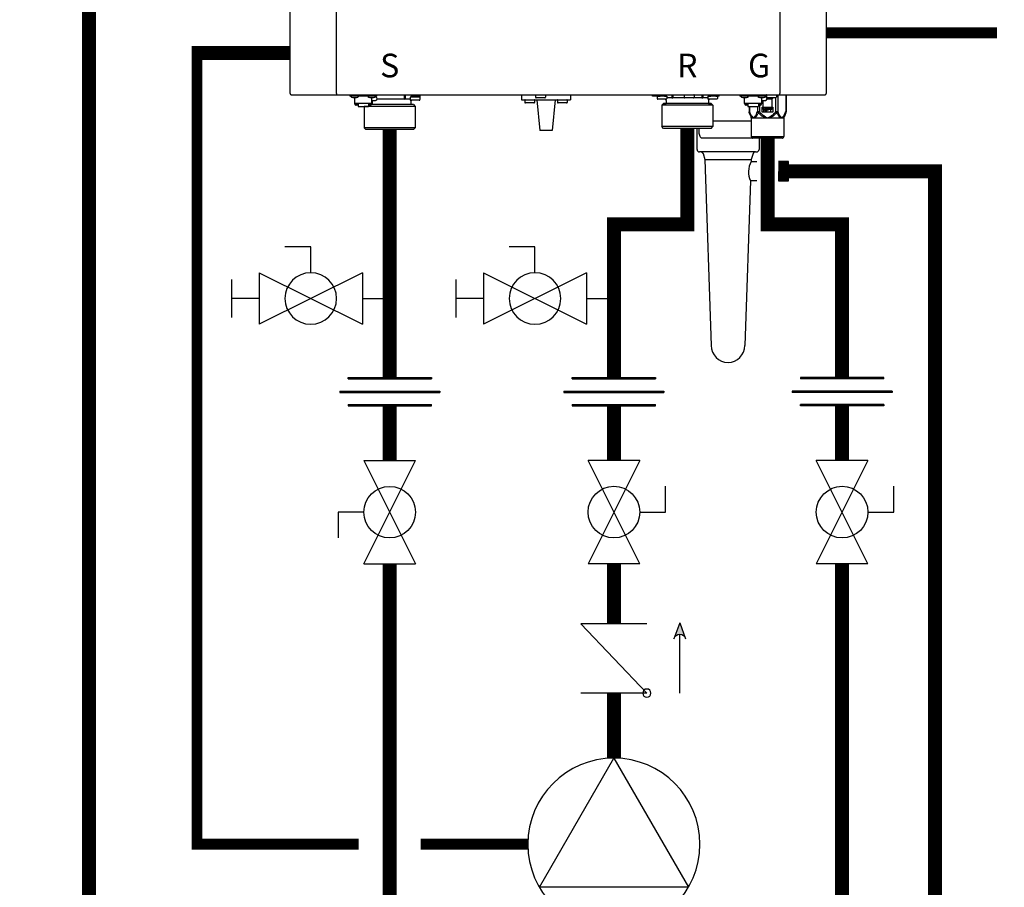
# Model space of a CAD drawing. Units: inches. Extents: x -146 to 112, y -39 to 657.
# Drawn here: x -8 to 23, y 3 to 31 of the extents above; entities that cross this region are included whole.
import ezdxf
from ezdxf.enums import TextEntityAlignment as Align

# ---------------------------------------------------------------- set-up
doc = ezdxf.new("R2010")
doc.units = ezdxf.units.IN
doc.header["$MEASUREMENT"] = 0
doc.linetypes.add('DASHED', pattern=[0.75, 0.5, -0.25])
doc.layers.add('menote', color=7, linetype='Continuous')
doc.styles.add('Navien', font='arial.ttf')

# ---------------------------------------------------------------- blocks, each defined once
blk = doc.blocks.new('NFB-H (175-200)')
at = {"linetype": 'Continuous'}
for p, q in [((-3.212, 1.163), (-3.212, 28.671)), ((-1.719, 1.163), (-1.719, 28.671)), ((12.588, 28.671), (12.588, 1.163)), ((14.081, 28.671), (14.081, 1.163)), ((-3.173, 1.124), (14.042, 1.124)), ((-1.719, 1.163), (-1.719, 1.124)), ((-1.286, 1.124), (-1.286, 1.077)), ((-0.422, 1.077), (-1.286, 1.077)), ((-1.255, 1.073), (-1.255, 1.077)), ((-1.187, 1.034), (-1.071, 1.034)), ((-1.129, 0.841), (-1.129, 1.034)), ((-1.003, 1.073), (-1.003, 1.077)), ((-0.705, 1.073), (-0.705, 1.077)), ((-0.636, 1.034), (-0.521, 1.034)), ((-0.579, 0.841), (-0.579, 1.034)), ((-0.465, 1.057), (-0.461, 1.057)), ((-0.453, 1.073), (-0.453, 1.077)), ((-0.422, 1.124), (-0.422, 1.077)), ((0.465, 0.983), (-0.404, 0.983)), ((0.465, 1.124), (0.465, 0.983)), ((0.499, 1.1), (0.499, 0.983)), ((0.658, 0.983), (0.499, 0.983)), ((0.658, 1.038), (0.658, 0.967)), ((0.965, 1.045), (0.666, 1.045)), ((0.666, 1.045), (0.669, 1.045)), ((0.688, 1.109), (0.688, 1.07)), ((0.74, 1.109), (0.74, 1.124)), ((0.74, 1.045), (0.74, 1.063)), ((0.817, 1.059), (0.816, 1.059)), ((0.869, 1.095), (0.867, 1.095)), ((0.869, 1.097), (0.906, 1.097)), ((0.869, 1.053), (0.906, 1.053)), ((0.891, 1.045), (0.891, 1.053)), ((0.906, 1.097), (0.906, 1.097)), ((0.906, 1.053), (0.906, 1.093)), ((0.906, 1.086), (0.906, 1.086)), ((0.943, 1.091), (0.943, 1.124)), ((0.964, 1.1), (0.97, 1.1)), ((0.964, 1.1), (0.964, 1.045)), ((0.97, 1.1), (0.97, 1.044)), ((0.972, 1.038), (0.972, 0.967)), ((4.255, 1.124), (4.255, 0.959)), ((4.255, 0.959), (5.828, 0.959)), ((4.707, 1.116), (4.707, 1.045)), ((5.002, 1.026), (4.727, 1.026)), ((4.747, 0.959), (4.845, -0.024)), ((5.022, 1.116), (5.022, 1.045)), ((5.336, 0.959), (5.238, -0.024)), ((5.828, 1.124), (5.828, 0.959)), ((8.48, 1.085), (8.48, 1.124)), ((8.63, 1.085), (8.48, 1.085)), ((8.627, 1.077), (8.627, 1.077)), ((8.627, 1.076), (8.627, 1.005)), ((8.63, 1.124), (8.63, 1.082)), ((8.635, 1.124), (8.635, 1.083)), ((8.635, 1.083), (8.638, 1.083)), ((8.636, 1.083), (8.64, 1.083)), ((8.636, 1.083), (8.636, 1.083)), ((8.679, 1.083), (8.637, 1.083)), ((8.638, 1.083), (8.679, 1.083)), ((8.64, 1.083), (8.679, 1.084)), ((8.743, 0.985), (8.647, 0.985)), ((8.657, 1.124), (8.657, 1.108)), ((8.679, 1.084), (8.709, 1.084)), ((8.679, 1.083), (8.727, 1.083)), ((8.709, 1.083), (8.709, 1.101)), ((8.842, 1.083), (8.722, 1.083)), ((8.749, 0.985), (8.743, 0.985)), ((8.86, 1.084), (8.746, 1.083)), ((8.826, 0.985), (8.749, 0.985)), ((8.786, 1.097), (8.785, 1.097)), ((8.882, 0.985), (8.82, 0.985)), ((8.838, 1.091), (8.875, 1.091)), ((8.89, 1.084), (8.848, 1.083)), ((8.86, 1.084), (8.86, 1.091)), ((8.86, 1.084), (8.89, 1.084)), ((8.875, 1.091), (8.875, 1.124)), ((8.922, 0.985), (8.882, 0.985)), ((8.89, 1.084), (8.934, 1.084)), ((8.89, 1.084), (8.932, 1.084)), ((8.942, 1.076), (8.942, 1.005)), ((9.101, 1.021), (8.942, 1.021)), ((9.1, 1.124), (9.101, 1.021)), ((9.134, 1.124), (9.135, 1.021)), ((10.065, 1.022), (9.135, 1.021)), ((9.502, 1.116), (9.502, 1.045)), ((9.797, 1.026), (9.522, 1.026)), ((9.817, 1.116), (9.817, 1.045)), ((10.065, 1.124), (10.065, 1.022)), ((10.099, 1.124), (10.099, 1.022)), ((10.258, 1.022), (10.099, 1.022)), ((10.258, 1.077), (10.258, 1.006)), ((10.266, 1.085), (10.271, 1.085)), ((10.266, 1.085), (10.269, 1.085)), ((10.266, 1.085), (10.266, 1.085)), ((10.309, 1.085), (10.267, 1.085)), ((10.269, 1.085), (10.309, 1.085)), ((10.271, 1.085), (10.309, 1.085)), ((10.28, 0.986), (10.277, 0.986)), ((10.278, 0.986), (10.278, 0.986)), ((10.318, 0.986), (10.279, 0.986)), ((10.318, 0.986), (10.28, 0.986)), ((10.287, 1.124), (10.287, 1.109)), ((10.309, 1.085), (10.339, 1.085)), ((10.309, 1.085), (10.358, 1.085)), ((10.373, 0.986), (10.318, 0.986)), ((10.339, 1.085), (10.339, 1.102)), ((10.472, 1.085), (10.352, 1.085)), ((10.379, 0.986), (10.373, 0.986)), ((10.491, 1.085), (10.376, 1.085)), ((10.457, 0.986), (10.379, 0.986)), ((10.417, 1.098), (10.416, 1.098)), ((10.512, 0.986), (10.451, 0.986)), ((10.468, 1.093), (10.505, 1.093)), ((10.521, 1.085), (10.478, 1.085)), ((10.491, 1.085), (10.491, 1.093)), ((10.505, 1.093), (10.505, 1.124)), ((10.553, 0.987), (10.512, 0.986)), ((10.521, 1.085), (10.564, 1.085)), ((10.569, 1.124), (10.569, 1.083)), ((10.631, 1.085), (10.569, 1.085)), ((10.572, 1.077), (10.572, 1.006)), ((10.631, 1.085), (10.631, 1.124)), ((11.291, 1.124), (11.291, 1.077)), ((12.155, 1.077), (11.291, 1.077)), ((11.322, 1.073), (11.322, 1.077)), ((11.39, 1.034), (11.506, 1.034)), ((11.448, 0.841), (11.448, 1.034)), ((11.574, 1.073), (11.574, 1.077)), ((11.872, 1.073), (11.872, 1.077)), ((11.94, 1.034), (12.056, 1.034)), ((11.998, 0.841), (11.998, 1.034)), ((12.112, 1.057), (12.116, 1.057)), ((12.124, 1.073), (12.124, 1.077)), ((12.155, 1.124), (12.155, 1.045)), ((12.156, 1.12), (12.155, 1.12)), ((12.325, 0.987), (12.174, 0.987)), ((12.45, 1.026), (12.175, 1.026)), ((12.325, 0.987), (12.325, 0.649)), ((12.345, 1.026), (12.345, 1.006)), ((12.447, 1.026), (12.447, 0.576)), ((12.47, 1.116), (12.47, 1.045)), ((12.515, 1.124), (12.515, 0.576)), ((12.588, 1.124), (12.588, 1.163)), ((12.773, 1.124), (12.773, 0.576)), ((12.784, 1.124), (12.784, 0.576)), ((-0.579, 0.842), (-1.129, 0.842)), ((-1.123, 0.818), (-1.123, 0.842)), ((-1.076, 0.818), (-1.123, 0.818)), ((-1.076, 0.818), (-1.076, 0.842)), ((-1.07, 0.833), (-1.076, 0.833)), ((-1.021, 0.789), (-1.076, 0.789)), ((-1.07, 0.842), (-1.07, 0.812)), ((-1.023, 0.812), (-1.07, 0.812)), ((-1.023, 0.812), (-1.023, 0.842)), ((-1.021, 0.833), (-1.023, 0.833)), ((-1.021, 0.842), (-1.021, 0.749)), ((-1.021, 0.749), (-0.687, 0.749)), ((-0.824, 0.749), (-0.825, 0.747)), ((-0.584, 0.747), (-0.825, 0.747)), ((-0.825, 0.747), (-0.825, 0.059)), ((-0.687, 0.842), (-0.687, 0.749)), ((-0.687, 0.833), (-0.685, 0.833)), ((-0.632, 0.789), (-0.687, 0.789)), ((-0.685, 0.842), (-0.685, 0.812)), ((-0.638, 0.812), (-0.685, 0.812)), ((-0.638, 0.812), (-0.638, 0.842)), ((-0.638, 0.833), (-0.632, 0.833)), ((-0.632, 0.818), (-0.632, 0.842)), ((-0.585, 0.818), (-0.632, 0.818)), ((0.766, 0.806), (-0.595, 0.806)), ((-0.585, 0.818), (-0.585, 0.842)), ((0.825, 0.747), (-0.584, 0.747)), ((-0.579, 0.939), (-0.461, 0.939)), ((-0.559, 0.841), (-0.579, 0.841)), ((-0.559, 0.841), (-0.559, 0.939)), ((0.953, 0.947), (0.678, 0.947)), ((0.681, 0.947), (0.678, 0.947)), ((0.679, 0.904), (0.679, 0.806)), ((0.766, 0.806), (0.825, 0.747)), ((0.825, 0.747), (0.825, 0.059)), ((4.358, 0.951), (4.358, 0.88)), ((4.652, 0.861), (4.377, 0.861)), ((4.672, 0.951), (4.672, 0.88)), ((5.411, 0.951), (5.411, 0.88)), ((5.706, 0.861), (5.431, 0.861)), ((5.725, 0.951), (5.725, 0.88)), ((8.833, 0.844), (8.775, 0.785)), ((9.016, 0.785), (8.775, 0.785)), ((8.775, 0.785), (8.775, 0.098)), ((10.142, 0.845), (8.833, 0.844)), ((8.839, 0.844), (8.833, 0.844)), ((8.839, 0.845), (8.921, 0.845)), ((8.921, 0.844), (8.839, 0.844)), ((8.885, 0.845), (8.91, 0.845)), ((8.921, 0.943), (8.921, 0.845)), ((9.058, 0.844), (8.921, 0.844)), ((10.425, 0.787), (9.016, 0.785)), ((10.141, 0.845), (9.058, 0.844)), ((10.366, 0.846), (10.141, 0.845)), ((10.279, 0.845), (10.142, 0.845)), ((10.279, 0.944), (10.279, 0.845)), ((10.279, 0.846), (10.36, 0.846)), ((10.36, 0.845), (10.279, 0.845)), ((10.29, 0.846), (10.314, 0.846)), ((10.366, 0.846), (10.36, 0.845)), ((10.366, 0.846), (10.425, 0.787)), ((10.425, 0.787), (10.426, 0.099)), ((11.998, 0.842), (11.448, 0.842)), ((11.454, 0.818), (11.454, 0.842)), ((11.501, 0.818), (11.454, 0.818)), ((11.501, 0.818), (11.501, 0.842)), ((11.507, 0.833), (11.501, 0.833)), ((11.556, 0.789), (11.501, 0.789)), ((11.507, 0.842), (11.507, 0.812)), ((11.554, 0.812), (11.507, 0.812)), ((11.554, 0.812), (11.554, 0.842)), ((11.556, 0.833), (11.554, 0.833)), ((11.556, 0.842), (11.556, 0.749)), ((11.556, 0.749), (11.89, 0.749)), ((11.592, 0.749), (11.592, 0.576)), ((11.602, 0.749), (11.602, 0.576)), ((11.861, 0.749), (11.861, 0.576)), ((11.89, 0.842), (11.89, 0.749)), ((11.89, 0.833), (11.892, 0.833)), ((11.945, 0.789), (11.89, 0.789)), ((11.892, 0.842), (11.892, 0.812)), ((11.939, 0.812), (11.892, 0.812)), ((11.929, 0.789), (11.929, 0.576)), ((11.939, 0.812), (11.939, 0.842)), ((11.939, 0.833), (11.945, 0.833)), ((11.945, 0.818), (11.945, 0.842)), ((11.992, 0.818), (11.945, 0.818)), ((11.992, 0.818), (11.992, 0.842)), ((11.998, 0.939), (12.116, 0.939)), ((12.018, 0.841), (11.998, 0.841)), ((12.015, 0.726), (12.357, 0.726)), ((12.015, 0.561), (12.015, 0.726)), ((12.018, 0.841), (12.018, 0.939)), ((12.05, 0.649), (12.05, 0.939)), ((12.07, 0.706), (12.051, 0.706)), ((12.051, 0.706), (12.051, 0.588)), ((12.064, 0.691), (12.116, 0.588)), ((12.064, 0.588), (12.064, 0.691)), ((12.085, 0.649), (12.064, 0.649)), ((12.122, 0.606), (12.07, 0.706)), ((12.122, 0.649), (12.1, 0.649)), ((12.135, 0.706), (12.122, 0.706)), ((12.122, 0.706), (12.122, 0.606)), ((12.135, 0.588), (12.135, 0.706)), ((12.151, 0.649), (12.135, 0.649)), ((12.201, 0.706), (12.151, 0.706)), ((12.151, 0.706), (12.151, 0.588)), ((12.164, 0.694), (12.204, 0.694)), ((12.164, 0.656), (12.164, 0.694)), ((12.204, 0.656), (12.164, 0.656)), ((12.164, 0.641), (12.201, 0.641)), ((12.164, 0.588), (12.164, 0.641)), ((12.212, 0.704), (12.201, 0.706)), ((12.201, 0.641), (12.212, 0.644)), ((12.204, 0.694), (12.21, 0.691)), ((12.21, 0.659), (12.204, 0.656)), ((12.21, 0.691), (12.214, 0.686)), ((12.214, 0.664), (12.21, 0.659)), ((12.22, 0.696), (12.212, 0.704)), ((12.212, 0.644), (12.22, 0.651)), ((12.214, 0.686), (12.216, 0.679)), ((12.216, 0.671), (12.214, 0.664)), ((12.216, 0.679), (12.216, 0.671)), ((12.279, 0.649), (12.217, 0.649)), ((12.227, 0.686), (12.22, 0.696)), ((12.22, 0.651), (12.227, 0.661)), ((12.229, 0.679), (12.227, 0.686)), ((12.227, 0.661), (12.229, 0.669)), ((12.229, 0.669), (12.229, 0.679)), ((12.325, 0.706), (12.245, 0.706)), ((12.245, 0.706), (12.245, 0.694)), ((12.245, 0.694), (12.279, 0.694)), ((12.279, 0.694), (12.279, 0.588)), ((12.291, 0.694), (12.325, 0.694)), ((12.291, 0.588), (12.291, 0.694)), ((12.325, 0.649), (12.291, 0.649)), ((12.325, 0.694), (12.325, 0.706)), ((12.357, 0.726), (12.357, 0.561)), ((11.602, 0.576), (11.592, 0.576)), ((11.598, 0.546), (11.655, 0.407)), ((11.661, 0.377), (12.715, 0.377)), ((11.661, 0.377), (11.661, -0.22)), ((11.929, 0.576), (11.861, 0.576)), ((11.893, 0.546), (11.929, 0.576)), ((12.357, 0.561), (12.015, 0.561)), ((12.051, 0.588), (12.064, 0.588)), ((12.116, 0.588), (12.135, 0.588)), ((12.151, 0.588), (12.164, 0.588)), ((12.279, 0.588), (12.291, 0.588)), ((12.515, 0.576), (12.447, 0.576)), ((12.447, 0.576), (12.483, 0.546)), ((12.721, 0.407), (12.698, 0.407)), ((12.715, 0.377), (12.715, -0.22)), ((12.778, 0.546), (12.721, 0.407)), ((12.784, 0.576), (12.773, 0.576)), ((-0.584, 0.059), (-0.825, 0.059)), ((-0.766, 0), (-0.825, 0.059)), ((0.766, 0), (-0.766, 0)), ((0.825, 0.059), (-0.584, 0.059)), ((0.766, 0), (0.825, 0.059)), ((9.017, 0.097), (8.775, 0.098)), ((8.834, 0.039), (8.775, 0.098)), ((10.361, 0.04), (8.834, 0.039)), ((10.426, 0.099), (9.017, 0.097)), ((9.971, 0.039), (9.971, -0.071)), ((10.367, 0.04), (10.361, 0.04)), ((10.367, 0.04), (10.426, 0.099)), ((5.238, -0.024), (4.845, -0.024)), ((10.085, -0.267), (11.693, -0.267)), ((11.661, -0.22), (12.715, -0.22)), ((11.689, -0.264), (11.673, -0.247)), ((12.659, -0.275), (11.717, -0.275)), ((12.687, -0.264), (12.703, -0.247))]:
    blk.add_line(p, q, dxfattribs=at)
for centre, radius, start, end in [((-3.173, 1.163), 0.0393, 180, 270), ((-1.187, 1.112), 0.0786, 210, 270), ((-1.071, 1.112), 0.0786, 270, 330), ((-0.636, 1.112), 0.0786, 210, 270), ((-0.521, 1.112), 0.0786, 270, 330), ((-0.461, 0.998), 0.059, 270, 90), ((0.666, 1.038), 0.00786, 89.9995, 179.9995), ((0.678, 0.967), 0.0197, 179.9995, 269.9995), ((0.363, -7.523), 8.633, 86.6568, 86.9885), ((0.953, 0.967), 0.0197, 269.9995, 359.9995), ((0.965, 1.038), 0.00786, 359.9995, 89.9995), ((1.009, 1.1), 0.0393, 143.0448, 179.9995), ((4.365, 0.951), 0.00786, 90, 180), ((4.664, 0.951), 0.00786, 0, 90), ((4.715, 1.116), 0.00786, 90, 180), ((4.727, 1.045), 0.0197, 180, 270), ((5.002, 1.045), 0.0197, 270, 0), ((5.014, 1.116), 0.00786, 0, 90), ((5.419, 0.951), 0.00786, 90, 180), ((5.718, 0.951), 0.00786, 0, 90), ((8.635, 1.077), 0.00786, 130.3509, 180.0409), ((8.635, 1.076), 0.00786, 90.0409, 180.0409), ((8.647, 1.005), 0.0197, 180.0409, 270.0409), ((8.882, 0.943), 0.0393, 0.0409, 85.0886), ((8.922, 1.005), 0.0197, 270.0409, 0.0409), ((8.934, 1.076), 0.00786, 0.0409, 90.0409), ((9.51, 1.116), 0.00786, 90, 180), ((9.522, 1.045), 0.0197, 180, 270), ((9.797, 1.045), 0.0197, 270, 0), ((9.809, 1.116), 0.00786, 0, 90), ((10.266, 1.077), 0.00786, 90.0409, 180.0409), ((10.277, 1.006), 0.0197, 180.0409, 270.0409), ((10.318, 0.944), 0.0393, 94.9932, 180.0409), ((10.553, 1.006), 0.0197, 270.0409, 0.0409), ((10.564, 1.077), 0.00786, 0.0409, 90.0409), ((11.39, 1.112), 0.0786, 210, 270), ((11.506, 1.112), 0.0786, 270, 330), ((11.94, 1.112), 0.0786, 210, 270), ((12.056, 1.112), 0.0786, 270, 330), ((12.116, 0.998), 0.059, 270, 90), ((12.163, 1.116), 0.00786, 90, 180), ((12.175, 1.045), 0.0197, 180, 191.2883), ((12.175, 1.045), 0.0197, 246.3563, 270), ((12.325, 1.006), 0.0197, 270, 0), ((12.45, 1.045), 0.0197, 270, 0), ((12.462, 1.116), 0.00786, 0, 90), ((14.042, 1.163), 0.0393, 270, 0), ((0.718, 0.904), 0.0393, 89.9995, 179.9995), ((4.377, 0.88), 0.0197, 180, 270), ((4.652, 0.88), 0.0197, 270, 0), ((5.431, 0.88), 0.0197, 180, 270), ((5.706, 0.88), 0.0197, 270, 0), ((11.583, 0.377), 0.0786, 0, 22.5188), ((12.081, -0.316), 0.776, 114.4228, 116.7335), ((12.12, -0.402), 0.87, 111.6534, 114.4435), ((12.251, -0.412), 0.881, 65.3629, 68.3268), ((12.291, -0.325), 0.786, 63.2831, 65.3301), ((12.793, 0.377), 0.0786, 157.4812, 180), ((11.701, -0.22), 0.0393, 180, 225), ((11.717, -0.236), 0.0393, 225, 270), ((12.659, -0.236), 0.0393, 270, 315), ((12.675, -0.22), 0.0393, 315, 0)]:
    blk.add_arc(centre, radius, start, end, dxfattribs=at)
for centre, major_axis, ratio, start_param, end_param in [((0.465, 0.943), (0.0392, 0.0022), 0.999992, 0.991289, 1.514888), ((0.465, 0.943), (0.038, 0.038), 0.267945, 0.261804, 0.785402), ((9.135, 0.982), (-0.038, 0.0379), 0.267614, -0.785807, -0.262208), ((9.135, 0.982), (0.0393, -0.0002), 0.999286, 1.575608, 2.099207), ((10.065, 0.982), (0.0393, -0.0002), 0.999286, 1.052009, 1.575608), ((10.065, 0.982), (0.0379, 0.038), 0.267622, 0.262215, 0.785813)]:
    blk.add_ellipse(centre, major_axis=major_axis, ratio=ratio, start_param=start_param, end_param=end_param, dxfattribs=at)
for points in [[(0.499, 1.1), (0.499, 1.109), (0.502, 1.117), (0.506, 1.124)], [(0.971, 1.124), (0.967, 1.117), (0.964, 1.109), (0.964, 1.1)], [(11.598, 0.546), (11.594, 0.555), (11.592, 0.566), (11.592, 0.576)], [(12.067, 0.407), (12.107, 0.398), (12.148, 0.388), (12.188, 0.377)], [(12.084, 0.438), (12.119, 0.418), (12.153, 0.398), (12.188, 0.377)], [(12.188, 0.377), (12.222, 0.398), (12.257, 0.418), (12.292, 0.438)], [(12.188, 0.377), (12.228, 0.388), (12.268, 0.398), (12.309, 0.407)], [(12.778, 0.546), (12.782, 0.555), (12.784, 0.566), (12.784, 0.576)]]:
    blk.add_open_spline(points, degree=3, dxfattribs=at)
for points, knots in [([(0.688, 1.109), (0.688, 1.109), (0.689, 1.11), (0.691, 1.111), (0.696, 1.111), (0.705, 1.112), (0.719, 1.114), (0.732, 1.115), (0.739, 1.115)], [0, 0, 0, 0, 0.022574, 0.07427, 0.157463, 0.271321, 0.58525, 1, 1, 1, 1]), ([(0.817, 1.098), (0.8, 1.099), (0.777, 1.1), (0.746, 1.102), (0.727, 1.103), (0.711, 1.105), (0.699, 1.106), (0.692, 1.107), (0.689, 1.108), (0.688, 1.109), (0.688, 1.109)], [0, 0, 0, 0, 0.379798, 0.551888, 0.702992, 0.827275, 0.919933, 0.977639, 0.992924, 1, 1, 1, 1]), ([(0.739, 1.063), (0.732, 1.064), (0.719, 1.065), (0.705, 1.066), (0.696, 1.067), (0.691, 1.068), (0.689, 1.068), (0.688, 1.069), (0.688, 1.07)], [0, 0, 0, 0, 0.414691, 0.728745, 0.842496, 0.925651, 0.977488, 1, 1, 1, 1]), ([(0.816, 1.059), (0.809, 1.059), (0.783, 1.06), (0.758, 1.062), (0.739, 1.063)], [0, 0, 0, 0, 0.266679, 1, 1, 1, 1]), ([(0.752, 1.105), (0.749, 1.105), (0.745, 1.106), (0.741, 1.107), (0.74, 1.108), (0.74, 1.109)], [0, 0, 0, 0, 0.711722, 0.904676, 1, 1, 1, 1]), ([(0.762, 1.103), (0.761, 1.104), (0.758, 1.104), (0.755, 1.104), (0.752, 1.105)], [0, 0, 0, 0, 0.27094, 1, 1, 1, 1]), ([(0.816, 1.098), (0.811, 1.098), (0.793, 1.1), (0.775, 1.102), (0.762, 1.103)], [0, 0, 0, 0, 0.275407, 1, 1, 1, 1]), ([(0.817, 1.059), (0.822, 1.058), (0.839, 1.057), (0.856, 1.055), (0.869, 1.053)], [0, 0, 0, 0, 0.275859, 1, 1, 1, 1]), ([(0.906, 1.053), (0.899, 1.054), (0.87, 1.056), (0.84, 1.057), (0.817, 1.059)], [0, 0, 0, 0, 0.214288, 1, 1, 1, 1]), ([(0.869, 1.097), (0.87, 1.096), (0.873, 1.096), (0.876, 1.096), (0.878, 1.095)], [0, 0, 0, 0, 0.270953, 1, 1, 1, 1]), ([(0.906, 1.093), (0.903, 1.093), (0.891, 1.094), (0.878, 1.094), (0.869, 1.095)], [0, 0, 0, 0, 0.22529, 1, 1, 1, 1]), ([(0.878, 1.095), (0.879, 1.095), (0.881, 1.095), (0.883, 1.094), (0.884, 1.094)], [0, 0, 0, 0, 0.275002, 1, 1, 1, 1]), ([(0.943, 1.091), (0.943, 1.091), (0.942, 1.092), (0.939, 1.093), (0.932, 1.094), (0.92, 1.095), (0.911, 1.096), (0.906, 1.097)], [0, 0, 0, 0, 0.023967, 0.075395, 0.269384, 0.582186, 1, 1, 1, 1]), ([(0.906, 1.086), (0.912, 1.086), (0.921, 1.087), (0.932, 1.088), (0.939, 1.089), (0.942, 1.09), (0.943, 1.091), (0.943, 1.091)], [0, 0, 0, 0, 0.41872, 0.730575, 0.92437, 0.975787, 1, 1, 1, 1]), ([(8.708, 1.101), (8.701, 1.102), (8.688, 1.102), (8.674, 1.104), (8.665, 1.105), (8.661, 1.106), (8.658, 1.106), (8.657, 1.107), (8.657, 1.108)], [0, 0, 0, 0, 0.414586, 0.728573, 0.842313, 0.925477, 0.977357, 1, 1, 1, 1]), ([(8.785, 1.097), (8.778, 1.097), (8.753, 1.098), (8.727, 1.1), (8.708, 1.101)], [0, 0, 0, 0, 0.26668, 1, 1, 1, 1]), ([(8.786, 1.097), (8.791, 1.096), (8.808, 1.095), (8.825, 1.093), (8.838, 1.091)], [0, 0, 0, 0, 0.275866, 1, 1, 1, 1]), ([(8.875, 1.091), (8.868, 1.092), (8.839, 1.094), (8.809, 1.095), (8.786, 1.097)], [0, 0, 0, 0, 0.214284, 1, 1, 1, 1]), ([(10.339, 1.102), (10.331, 1.103), (10.319, 1.104), (10.304, 1.105), (10.295, 1.106), (10.291, 1.107), (10.289, 1.108), (10.287, 1.108), (10.287, 1.109)], [0, 0, 0, 0, 0.414586, 0.728573, 0.842313, 0.925477, 0.977357, 1, 1, 1, 1]), ([(10.416, 1.098), (10.409, 1.098), (10.383, 1.1), (10.357, 1.101), (10.339, 1.102)], [0, 0, 0, 0, 0.26668, 1, 1, 1, 1]), ([(10.417, 1.098), (10.421, 1.097), (10.439, 1.096), (10.456, 1.094), (10.468, 1.093)], [0, 0, 0, 0, 0.275866, 1, 1, 1, 1]), ([(10.505, 1.093), (10.499, 1.093), (10.469, 1.095), (10.44, 1.097), (10.417, 1.098)], [0, 0, 0, 0, 0.214284, 1, 1, 1, 1]), ([(-1.12, 0.817), (-1.117, 0.809), (-1.104, 0.794), (-1.085, 0.789), (-1.076, 0.789)], [0, 0, 0, 0, 0.489431, 1, 1, 1, 1]), ([(-0.632, 0.789), (-0.623, 0.789), (-0.604, 0.794), (-0.591, 0.809), (-0.588, 0.817)], [0, 0, 0, 0, 0.510569, 1, 1, 1, 1]), ([(10.141, 0.845), (10.134, 0.845), (10.119, 0.845), (10.098, 0.845), (10.076, 0.845), (10.058, 0.845), (10.045, 0.845), (10.038, 0.845), (10.032, 0.845), (10.028, 0.845), (10.024, 0.845), (10.021, 0.845), (10.019, 0.845), (10.018, 0.845), (10.017, 0.845), (10.016, 0.845), (10.015, 0.845), (10.015, 0.845), (10.015, 0.845), (10.014, 0.845), (10.013, 0.845), (10.012, 0.845), (10.01, 0.845), (10.008, 0.845), (10.006, 0.845), (10.003, 0.845), (9.997, 0.845), (9.991, 0.845), (9.985, 0.845), (9.979, 0.845), (9.97, 0.845), (9.96, 0.845), (9.947, 0.845), (9.935, 0.845), (9.923, 0.845), (9.912, 0.845), (9.904, 0.845), (9.898, 0.845), (9.891, 0.845), (9.886, 0.845), (9.882, 0.845), (9.879, 0.845), (9.876, 0.845), (9.874, 0.845), (9.873, 0.845), (9.871, 0.845), (9.87, 0.845), (9.869, 0.845), (9.868, 0.845), (9.866, 0.845), (9.864, 0.845), (9.862, 0.845), (9.859, 0.845), (9.856, 0.845), (9.851, 0.845), (9.843, 0.845), (9.832, 0.845), (9.818, 0.845), (9.804, 0.845), (9.79, 0.845), (9.777, 0.845), (9.763, 0.845), (9.749, 0.845), (9.735, 0.845), (9.724, 0.845), (9.715, 0.845), (9.709, 0.845), (9.704, 0.845), (9.7, 0.845), (9.694, 0.845), (9.687, 0.845), (9.677, 0.845), (9.661, 0.845), (9.638, 0.845), (9.615, 0.844), (9.596, 0.844), (9.582, 0.844), (9.57, 0.844), (9.561, 0.844), (9.555, 0.844), (9.551, 0.844), (9.547, 0.844), (9.544, 0.844), (9.539, 0.844), (9.533, 0.844), (9.524, 0.844), (9.513, 0.844), (9.494, 0.844), (9.476, 0.844), (9.458, 0.844), (9.444, 0.844), (9.43, 0.844), (9.419, 0.844), (9.409, 0.844), (9.404, 0.844), (9.399, 0.844), (9.396, 0.844), (9.392, 0.844), (9.389, 0.844), (9.387, 0.844), (9.386, 0.844), (9.385, 0.844), (9.384, 0.844), (9.382, 0.844), (9.379, 0.844), (9.372, 0.844), (9.362, 0.844), (9.349, 0.844), (9.332, 0.844), (9.314, 0.844), (9.297, 0.844), (9.284, 0.844), (9.27, 0.844), (9.26, 0.844), (9.251, 0.844), (9.245, 0.844), (9.241, 0.844), (9.239, 0.844), (9.238, 0.844), (9.236, 0.844), (9.235, 0.844), (9.234, 0.844), (9.234, 0.844), (9.234, 0.844), (9.233, 0.844), (9.233, 0.844), (9.232, 0.844), (9.231, 0.844), (9.23, 0.844), (9.228, 0.844), (9.226, 0.844), (9.223, 0.844), (9.219, 0.844), (9.214, 0.844), (9.208, 0.844), (9.203, 0.844), (9.195, 0.844), (9.185, 0.844), (9.174, 0.844), (9.162, 0.844), (9.151, 0.844), (9.141, 0.844), (9.134, 0.844), (9.128, 0.844), (9.122, 0.844), (9.116, 0.844), (9.112, 0.844), (9.108, 0.844), (9.105, 0.844), (9.103, 0.844), (9.101, 0.844), (9.101, 0.844), (9.1, 0.844), (9.1, 0.844), (9.1, 0.844), (9.1, 0.844), (9.099, 0.844), (9.099, 0.844), (9.098, 0.844), (9.097, 0.844), (9.096, 0.844), (9.094, 0.844), (9.092, 0.844), (9.09, 0.844), (9.087, 0.844), (9.084, 0.844), (9.08, 0.844), (9.074, 0.844), (9.066, 0.844), (9.056, 0.844), (9.047, 0.844), (9.037, 0.844), (9.028, 0.844), (9.02, 0.844), (9.013, 0.844), (9.009, 0.844), (9.005, 0.844), (9.001, 0.844), (8.999, 0.844), (8.997, 0.844), (8.995, 0.844), (8.993, 0.844), (8.992, 0.844), (8.991, 0.844), (8.99, 0.844), (8.989, 0.844), (8.989, 0.844), (8.989, 0.844), (8.989, 0.844), (8.988, 0.844), (8.988, 0.844), (8.988, 0.844), (8.988, 0.844), (8.987, 0.844), (8.987, 0.844), (8.986, 0.844), (8.985, 0.844), (8.984, 0.844), (8.981, 0.844), (8.978, 0.844), (8.975, 0.844), (8.971, 0.844), (8.966, 0.844), (8.96, 0.844), (8.953, 0.844), (8.946, 0.844), (8.938, 0.844), (8.931, 0.844), (8.925, 0.844), (8.92, 0.844), (8.916, 0.844), (8.913, 0.844), (8.911, 0.844), (8.909, 0.844), (8.908, 0.844), (8.906, 0.844), (8.906, 0.844), (8.905, 0.844), (8.904, 0.844), (8.904, 0.844), (8.904, 0.844), (8.904, 0.844), (8.904, 0.844), (8.904, 0.844), (8.904, 0.844), (8.904, 0.844), (8.903, 0.844), (8.903, 0.844), (8.903, 0.844), (8.903, 0.844), (8.902, 0.844), (8.902, 0.844), (8.901, 0.844), (8.9, 0.844), (8.899, 0.844), (8.898, 0.844), (8.896, 0.844), (8.894, 0.844), (8.892, 0.844), (8.889, 0.844), (8.885, 0.844), (8.881, 0.844), (8.876, 0.844), (8.872, 0.844), (8.868, 0.844), (8.865, 0.844), (8.863, 0.844), (8.861, 0.844), (8.858, 0.844), (8.856, 0.844), (8.855, 0.844), (8.854, 0.844), (8.854, 0.844), (8.853, 0.844), (8.853, 0.844), (8.853, 0.844), (8.853, 0.844), (8.852, 0.844), (8.852, 0.844), (8.852, 0.844), (8.852, 0.844), (8.852, 0.844), (8.852, 0.844), (8.852, 0.844), (8.852, 0.844), (8.852, 0.844), (8.852, 0.844), (8.852, 0.844), (8.851, 0.844), (8.851, 0.844), (8.851, 0.844), (8.85, 0.844), (8.85, 0.844), (8.849, 0.844), (8.848, 0.844), (8.847, 0.844), (8.845, 0.844), (8.843, 0.844), (8.841, 0.844), (8.837, 0.844), (8.835, 0.844), (8.834, 0.844)], [0, 0, 0, 0, 0.015625, 0.03125, 0.046875, 0.0625, 0.070312, 0.074219, 0.078125, 0.082031, 0.083984, 0.085938, 0.087891, 0.088867, 0.089355, 0.089844, 0.090332, 0.090576, 0.09082, 0.091309, 0.091797, 0.092773, 0.09375, 0.094727, 0.095703, 0.097656, 0.101562, 0.105469, 0.109375, 0.113281, 0.117188, 0.125, 0.132812, 0.140625, 0.148438, 0.15625, 0.160156, 0.164062, 0.167969, 0.171875, 0.173828, 0.175781, 0.177734, 0.178711, 0.179688, 0.180664, 0.181152, 0.181641, 0.182617, 0.183594, 0.18457, 0.185547, 0.1875, 0.189453, 0.191406, 0.195312, 0.203125, 0.210938, 0.21875, 0.226562, 0.234375, 0.242188, 0.25, 0.257812, 0.265625, 0.269531, 0.273438, 0.275391, 0.277344, 0.28125, 0.285156, 0.289062, 0.296875, 0.3125, 0.328125, 0.335938, 0.34375, 0.351562, 0.355469, 0.359375, 0.361328, 0.363281, 0.365234, 0.367188, 0.371094, 0.375, 0.382812, 0.390625, 0.40625, 0.414062, 0.421875, 0.429688, 0.4375, 0.441406, 0.445312, 0.447266, 0.449219, 0.451172, 0.453125, 0.454102, 0.45459, 0.455078, 0.456055, 0.457031, 0.458984, 0.460938, 0.46875, 0.476562, 0.484375, 0.5, 0.507812, 0.515625, 0.523438, 0.53125, 0.535156, 0.539062, 0.541016, 0.541992, 0.542969, 0.543945, 0.544434, 0.544922, 0.545166, 0.54541, 0.545654, 0.545898, 0.546387, 0.546875, 0.547852, 0.548828, 0.550781, 0.552734, 0.554688, 0.558594, 0.5625, 0.566406, 0.570312, 0.578125, 0.585938, 0.59375, 0.601562, 0.609375, 0.613281, 0.617188, 0.621094, 0.625, 0.628906, 0.630859, 0.632812, 0.634766, 0.635254, 0.635742, 0.635986, 0.63623, 0.636353, 0.636475, 0.636719, 0.637207, 0.637695, 0.638672, 0.639648, 0.640625, 0.642578, 0.644531, 0.646484, 0.648438, 0.652344, 0.65625, 0.664062, 0.671875, 0.679688, 0.6875, 0.695312, 0.703125, 0.707031, 0.710938, 0.714844, 0.716797, 0.71875, 0.720703, 0.722656, 0.723633, 0.724609, 0.725586, 0.726562, 0.726807, 0.727051, 0.727173, 0.727295, 0.727417, 0.727539, 0.727783, 0.728027, 0.728516, 0.729004, 0.729492, 0.730469, 0.732422, 0.734375, 0.738281, 0.742188, 0.746094, 0.75, 0.757812, 0.765625, 0.773438, 0.78125, 0.789062, 0.796875, 0.800781, 0.804688, 0.808594, 0.810547, 0.8125, 0.814453, 0.81543, 0.816406, 0.817383, 0.817627, 0.817871, 0.817993, 0.818115, 0.818176, 0.818237, 0.818359, 0.818604, 0.818848, 0.819336, 0.819824, 0.820312, 0.821289, 0.822266, 0.823242, 0.824219, 0.826172, 0.828125, 0.832031, 0.835938, 0.839844, 0.84375, 0.851562, 0.859375, 0.867188, 0.875, 0.882812, 0.886719, 0.890625, 0.894531, 0.898438, 0.902344, 0.904297, 0.905273, 0.90625, 0.907227, 0.907715, 0.908203, 0.908691, 0.908936, 0.909058, 0.90918, 0.909302, 0.909424, 0.909668, 0.910156, 0.910645, 0.911133, 0.912109, 0.913086, 0.914062, 0.916016, 0.917969, 0.919922, 0.921875, 0.925781, 0.929688, 0.9375, 0.945312, 0.953125, 0.96875, 0.984375, 1, 1, 1, 1]), ([(11.457, 0.817), (11.46, 0.809), (11.473, 0.794), (11.492, 0.789), (11.501, 0.789)], [0, 0, 0, 0, 0.489431, 1, 1, 1, 1]), ([(11.945, 0.789), (11.954, 0.789), (11.973, 0.794), (11.986, 0.809), (11.989, 0.817)], [0, 0, 0, 0, 0.510569, 1, 1, 1, 1]), ([(11.598, 0.546), (11.596, 0.55), (11.595, 0.561), (11.6, 0.571), (11.602, 0.576)], [0, 0, 0, 0, 0.457363, 1, 1, 1, 1]), ([(11.598, 0.546), (11.609, 0.519), (11.631, 0.471), (11.661, 0.425), (11.678, 0.407)], [0, 0, 0, 0, 0.533432, 1, 1, 1, 1]), ([(11.602, 0.576), (11.613, 0.55), (11.63, 0.512), (11.657, 0.467), (11.672, 0.446), (11.68, 0.438)], [0, 0, 0, 0, 0.528651, 0.774389, 1, 1, 1, 1]), ([(11.678, 0.407), (11.682, 0.405), (11.7, 0.394), (11.718, 0.384), (11.732, 0.377)], [0, 0, 0, 0, 0.230661, 1, 1, 1, 1]), ([(11.68, 0.438), (11.684, 0.433), (11.702, 0.413), (11.719, 0.393), (11.732, 0.377)], [0, 0, 0, 0, 0.247231, 1, 1, 1, 1]), ([(11.732, 0.377), (11.736, 0.383), (11.753, 0.403), (11.771, 0.423), (11.784, 0.438)], [0, 0, 0, 0, 0.251988, 1, 1, 1, 1]), ([(11.784, 0.438), (11.792, 0.446), (11.807, 0.467), (11.834, 0.512), (11.85, 0.55), (11.861, 0.576)], [0, 0, 0, 0, 0.225631, 0.471406, 1, 1, 1, 1]), ([(11.799, 0.407), (11.819, 0.425), (11.853, 0.47), (11.88, 0.519), (11.893, 0.546)], [0, 0, 0, 0, 0.469698, 1, 1, 1, 1]), ([(11.861, 0.576), (11.863, 0.573), (11.871, 0.561), (11.883, 0.552), (11.893, 0.546)], [0, 0, 0, 0, 0.224168, 1, 1, 1, 1]), ([(11.893, 0.546), (11.918, 0.518), (11.971, 0.466), (12.034, 0.423), (12.067, 0.407)], [0, 0, 0, 0, 0.500266, 1, 1, 1, 1]), ([(11.929, 0.576), (11.951, 0.549), (11.998, 0.498), (12.053, 0.454), (12.084, 0.438)], [0, 0, 0, 0, 0.500354, 1, 1, 1, 1]), ([(12.292, 0.438), (12.323, 0.454), (12.378, 0.498), (12.424, 0.549), (12.447, 0.576)], [0, 0, 0, 0, 0.499601, 1, 1, 1, 1]), ([(12.309, 0.407), (12.342, 0.423), (12.405, 0.466), (12.458, 0.518), (12.483, 0.546)], [0, 0, 0, 0, 0.499687, 1, 1, 1, 1]), ([(12.483, 0.546), (12.486, 0.548), (12.498, 0.556), (12.509, 0.567), (12.515, 0.576)], [0, 0, 0, 0, 0.274267, 1, 1, 1, 1]), ([(12.483, 0.546), (12.496, 0.519), (12.523, 0.47), (12.557, 0.425), (12.577, 0.407)], [0, 0, 0, 0, 0.530322, 1, 1, 1, 1]), ([(12.515, 0.576), (12.525, 0.55), (12.542, 0.512), (12.569, 0.467), (12.584, 0.446), (12.592, 0.438)], [0, 0, 0, 0, 0.528655, 0.774392, 1, 1, 1, 1]), ([(12.592, 0.438), (12.596, 0.433), (12.614, 0.413), (12.631, 0.393), (12.644, 0.377)], [0, 0, 0, 0, 0.247231, 1, 1, 1, 1]), ([(12.644, 0.377), (12.648, 0.383), (12.665, 0.403), (12.683, 0.423), (12.696, 0.438)], [0, 0, 0, 0, 0.251988, 1, 1, 1, 1]), ([(12.644, 0.377), (12.649, 0.38), (12.667, 0.389), (12.685, 0.4), (12.698, 0.407)], [0, 0, 0, 0, 0.269327, 1, 1, 1, 1]), ([(12.696, 0.438), (12.704, 0.446), (12.719, 0.467), (12.746, 0.512), (12.763, 0.55), (12.773, 0.576)], [0, 0, 0, 0, 0.225574, 0.471308, 1, 1, 1, 1]), ([(12.698, 0.407), (12.715, 0.425), (12.745, 0.471), (12.767, 0.519), (12.778, 0.546)], [0, 0, 0, 0, 0.466532, 1, 1, 1, 1]), ([(9.971, -0.071), (9.971, -0.096), (9.976, -0.144), (9.997, -0.208), (10.029, -0.248), (10.061, -0.265), (10.077, -0.267), (10.085, -0.267)], [0, 0, 0, 0, 0.304343, 0.577501, 0.803542, 0.903301, 1, 1, 1, 1])]:
    blk.add_open_spline(points, degree=3, knots=knots, dxfattribs=at)
at = {"style": 'Navien'}
for s, p in [('S', (0, 2.068)), ('R', (9.597, 2.068)), ('G', (11.914, 2.068))]:
    blk.add_text(s, height=0.762, dxfattribs=at).set_placement(p, align=Align.MIDDLE_CENTER)
blk = doc.blocks.new('Union')
at = {"color": 2}
for p, q in [((-0.0672, 0.0457), (0.0672, 0.0457)), ((-0.0672, 0.0437), (-0.0672, 0.0457)), ((-0.0672, 0.0437), (0.0672, 0.0437)), ((0.0672, 0.0457), (0.0672, 0.0437)), ((-0.0806, 0.0238), (0.0806, 0.0238)), ((-0.0806, 0.0238), (-0.0806, 0.0218)), ((-0.0806, 0.0218), (0.0806, 0.0218)), ((0.0806, 0.0238), (0.0806, 0.0218)), ((-0.0672, 0.002), (0.0672, 0.002)), ((-0.0672, 0.002), (-0.0672, 0)), ((-0.0672, 0), (0.0672, 0)), ((0.0672, 0), (0.0672, 0.002))]:
    blk.add_line(p, q, dxfattribs=at)
blk = doc.blocks.new('CHECK VALVE')
h = blk.add_hatch(color=2)
h.dxf.hatch_style = 1
h.paths.add_polyline_path([(0.1135, 0.1061), (0.0896, 0.1148, -0.622204), (0.0896, 0.0974)])
at = {"color": 2}
for p, q in [((0.1135, 0.1061), (0.0876, 0.1155)), ((0, 0.1061), (0.095, 0.1061)), ((0.1135, 0.1061), (0.0876, 0.0967)), ((0, 0.0531), (0, -0.0531)), ((0, 0.0531), (0.1115, -0.0531)), ((0.1115, 0.0531), (0.1115, -0.0531))]:
    blk.add_line(p, q, dxfattribs=at)
blk.add_circle((0, 0.0531), 0.00667, dxfattribs=at)
blk.add_arc((0.0853, 0.1061), 0.00971, 283.7801, 76.2199, dxfattribs=at)
blk = doc.blocks.new('Full-Port Ball Valve')
at = {"color": 2}
for p, q in [((0.0832, 0.0832), (0.0416, 0.0832)), ((0.0832, 0.0416), (0.0832, 0.0832)), ((0, 0.0416), (0, -0.0416)), ((0, 0.0416), (0.1665, -0.0416)), ((0.1665, 0.0416), (0, -0.0416)), ((0.1665, 0.0416), (0.1665, -0.0416))]:
    blk.add_line(p, q, dxfattribs=at)
blk.add_circle((0.0832, 0), 0.0416, dxfattribs=at)
blk = doc.blocks.new('CIRCULATOR')
at = {"color": 2}
for p, q in [((-0.2761, 0), (-0.3455, 0)), ((0.0694, 0), (0, 0))]:
    blk.add_line(p, q, dxfattribs=at)
blk.add_lwpolyline([(-0.2082, -0.1202), (0, 0), (-0.2082, 0.1202)], close=True, dxfattribs=at)
blk.add_circle((-0.1388, 0), 0.1388, dxfattribs=at)
blk = doc.blocks.new('Ball Valve Drain')
at = {"color": 2}
for p, q in [((0.1273, 0.0416), (0.1273, 0.0832)), ((0.1273, 0.0832), (0.1689, 0.0832)), ((0.0441, 0.0416), (0.0441, -0.0416)), ((0.0441, 0.0416), (0.2105, -0.0416)), ((0.2105, 0.0416), (0.0441, -0.0416)), ((0.2105, 0.0416), (0.2105, -0.0416)), ((0.2546, -0.0308), (0.2546, 0.0308)), ((0.0441, 0), (0, 0)), ((0.2105, 0), (0.2546, 0))]:
    blk.add_line(p, q, dxfattribs=at)
blk.add_circle((0.1273, 0), 0.0416, dxfattribs=at)
blk = doc.blocks.new('Condensate Trap')
for p, q in [((-0.487, 0), (0.749, 0)), ((-1, -0.92), (-1, -0.243)), ((1, -0.557), (1, -0.92)), ((-0.883, -1), (-0.92, -1)), ((0.883, -1), (-0.883, -1)), ((-0.807, -1.057), (-0.75, -1.25)), ((-0.75, -1.25), (0.75, -1.25)), ((-0.75, -1.25), (-0.541, -7.246)), ((0.75, -1.25), (0.748, -1.313)), ((0.807, -1.057), (0.75, -1.25)), ((0.883, -1), (0.92, -1)), ((0.748, -1.313), (0.926, -1.313)), ((1.952, -1.313), (1.626, -1.313)), ((1.643, -1.313), (1.632, -1.938)), ((1.673, -1.313), (1.662, -1.938)), ((1.703, -1.313), (1.692, -1.938)), ((1.733, -1.313), (1.722, -1.938)), ((1.763, -1.313), (1.752, -1.938)), ((1.793, -1.313), (1.782, -1.938)), ((1.823, -1.313), (1.812, -1.938)), ((1.853, -1.313), (1.842, -1.938)), ((1.883, -1.313), (1.872, -1.938)), ((1.913, -1.313), (1.902, -1.938)), ((1.943, -1.313), (1.932, -1.938)), ((1.952, -1.938), (1.952, -1.313)), ((0.726, -1.938), (0.541, -7.246)), ((0.926, -1.938), (0.726, -1.938)), ((1.626, -1.938), (1.952, -1.938))]:
    blk.add_line(p, q)
for centre, radius, start, end in [((-0.92, -0.92), 0.08, 180, 270), ((0.92, -0.92), 0.08, 270, 0), ((-0.883, -1.08), 0.08, 16.3895, 90), ((0.883, -1.08), 0.08, 90, 163.6105), ((1.339, -1.647), 0.679, 150.5717, 205.4283), ((0, -7.246), 0.541, 180, 0)]:
    blk.add_arc(centre, radius, start, end)

msp = doc.modelspace()

# ---------------------------------------------------------------- linework, layer by layer
at = {"const_width": 0.45}
for points in [[(3.5, 13.341), (3.5, -10.313), (27.094, -10.307), (27.082, 96.451), (-10.159, 96.451)], [(-29.793, 13.341), (-29.793, -10.32), (-6.202, -10.315), (-6.202, 93.451), (-10.159, 93.451)], [(3.5, 27.339), (3.5, 19.345)], [(10.732, 19.345), (10.732, 24.283), (13.097, 24.283), (13.097, 27.379)], [(15.688, 27.064), (15.688, 24.283), (18.091, 24.283), (18.091, 19.345)], [(16.364, 25.996), (21.091, 25.996), (21.091, -5.311)], [(3.5, 18.431), (3.5, 16.67)], [(10.732, 16.67), (10.732, 18.431)], [(18.091, 16.67), (18.091, 18.431)], [(10.732, 13.341), (10.732, 11.397)], [(18.091, 13.341), (18.091, -5.311)], [(10.732, 7.071), (10.732, 9.168)]]:
    msp.add_lwpolyline(points, dxfattribs=at)
at = {"color": 2, "linetype": 'DASHED', "ltscale": 0.1, "const_width": 0.35}
for points in [[(17.581, 30.463), (23.091, 30.463)], [(7.956, 4.295), (4.5, 4.295)]]:
    msp.add_lwpolyline(points, dxfattribs=at)
at = {"color": 2, "linetype": 'DASHED', "ltscale": 0.1}
msp.add_lwpolyline([(2.5, 4.295, 0.35, 0.35, 0), (-2.714, 4.295, 0.35, 0.35, 0), (-2.714, 29.815, 0.45, 0.45, 0), (0.288, 29.815, 0.45, 0.45, 0)], format="xyseb", dxfattribs=at)

# ---------------------------------------------------------------- block references
msp.add_blockref('Condensate Trap', (14.412, 27.622))
at = {"yscale": 20, "zscale": 20}
for name, p, xscale, rotation in [('Ball Valve Drain', (3.5, 21.895), -20, 359.99999), ('Ball Valve Drain', (10.732, 21.895), -20, 359.99999), ('Full-Port Ball Valve', (3.5, 13.341), 20, 89.99999), ('Full-Port Ball Valve', (10.732, 16.67), 20, 269.99999), ('Full-Port Ball Valve', (18.091, 16.67), 20, 269.99999), ('CHECK VALVE', (10.732, 9.168), -20, 269.99999), ('CIRCULATOR', (10.732, 7.071), -20, 269.99999)]:
    msp.add_blockref(name, p, dxfattribs=dict(at, xscale=xscale, rotation=rotation))
for p, xscale in [((3.5, 18.431), 20), ((10.732, 18.431), 20), ((18.091, 18.431), -20)]:
    msp.add_blockref('Union', p, dxfattribs=dict(at, xscale=xscale))
at = {"layer": 'menote'}
msp.add_blockref('NFB-H (175-200)', (3.5, 27.339), dxfattribs=at)

doc.saveas('drawing.dxf')
